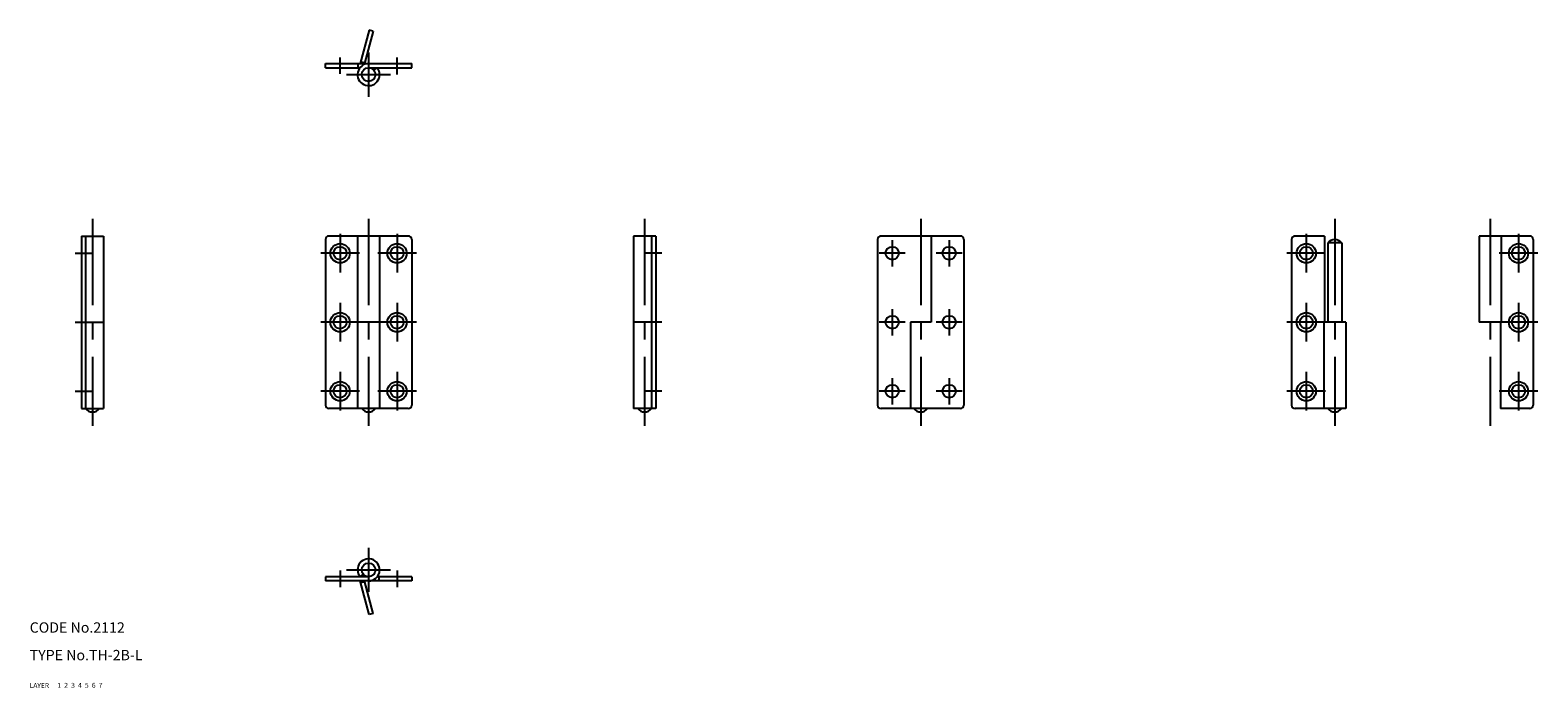
# Model space of a CAD drawing. Extents: x 10 to 447, y 10 to 201.
import ezdxf

# ---------------------------------------------------------------- set-up
doc = ezdxf.new("R2010")
doc.units = 0
doc.header["$LTSCALE"] = 20
doc.header["$MEASUREMENT"] = 0
for name, pattern in [('CENTER', [2, 1.25, -0.25, 0.25, -0.25]), ('DASHED', [0.75, 0.5, -0.25]), ('PHANTOM', [2.5, 1.25, -0.25, 0.25, -0.25, 0.25, -0.25])]:
    doc.linetypes.add(name, pattern=pattern)
for name, color, linetype in [('1', 7, 'CONTINUOUS'), ('2', 4, 'CONTINUOUS'), ('3', 2, 'DASHED'), ('4', 1, 'CENTER'), ('5', 6, 'PHANTOM'), ('6', 5, 'CONTINUOUS'), ('7', 3, 'CONTINUOUS')]:
    doc.layers.add(name, color=color, linetype=linetype)

msp = doc.modelspace()

# ---------------------------------------------------------------- linework, layer by layer
at = {"layer": '1', "linetype": 'Continuous'}
for p, q in [((95.699997, 189.800003), (95.699997, 191)), ((95.699997, 191), (120.699997, 191)), ((95.699997, 189.800003), (105.702003, 189.800003)), ((105.199997, 189.800003), (105.199997, 191)), ((108.199997, 189.800003), (120.699997, 189.800003)), ((109.761246, 189.050003), (110.697998, 189.800003)), ((120.699997, 189.800003), (120.699997, 191)), ((25, 141), (31.4, 141)), ((25, 141), (25, 91)), ((26.200001, 141), (26.200001, 91)), ((31.4, 141), (31.4, 91)), ((95.699997, 140), (95.699997, 92)), ((119.699997, 141), (96.699997, 141)), ((105, 141), (105, 91)), ((111.400002, 141), (111.400002, 91)), ((120.699997, 140), (120.699997, 92)), ((191.399994, 141), (185, 141)), ((185, 141), (185, 91)), ((190.199997, 141), (190.199997, 91)), ((191.399994, 141), (191.399994, 91)), ((255.699997, 140), (255.699997, 92)), ((279.700012, 141), (256.700012, 141)), ((271.200012, 141), (271.200012, 116)), ((280.700012, 140), (280.700012, 92)), ((375.700012, 140), (375.700012, 92)), ((385.200012, 141), (376.700012, 141)), ((385.200012, 141), (385.200012, 116)), ((444.700012, 141), (430, 141)), ((430, 141), (430, 116)), ((436.399994, 141), (436.399994, 116)), ((445.700012, 140), (445.700012, 92)), ((386.200012, 139), (386.200012, 116)), ((390.200012, 139), (386.200012, 139)), ((390.200012, 139), (390.200012, 116)), ((26.200001, 116), (31.4, 116)), ((111.400002, 116), (105, 116)), ((190.199997, 116), (185, 116)), ((271.200012, 116), (265.200012, 116)), ((265.200012, 116), (265.200012, 91)), ((385, 116), (385, 91)), ((391.399994, 116), (385, 116)), ((391.399994, 116), (391.399994, 91)), ((436.399994, 116), (430, 116)), ((436.200012, 116), (436.200012, 91)), ((25, 91), (31.4, 91)), ((119.699997, 91), (96.699997, 91)), ((191.399994, 91), (185, 91)), ((279.700012, 91), (256.700012, 91)), ((391.399994, 91), (376.700012, 91)), ((444.700012, 91), (436.200012, 91)), ((95.699997, 42.200001), (95.699997, 41)), ((108.199997, 42.200001), (95.699997, 42.200001)), ((120.699997, 41), (95.699997, 41)), ((106.638748, 42.950001), (105.702003, 42.200001)), ((120.699997, 42.200001), (110.697998, 42.200001)), ((111.199997, 42.200001), (111.199997, 41)), ((120.699997, 42.200001), (120.699997, 41))]:
    msp.add_line(p, q, dxfattribs=at)
for centre, radius in [((108.199997, 187.800003), 2), ((99.949997, 136), 2.8), ((99.949997, 136), 1.9), ((116.449997, 136), 2.8), ((116.449997, 136), 1.9), ((259.950012, 136), 1.9), ((276.450012, 136), 1.9), ((379.950012, 136), 2.8), ((379.950012, 136), 1.9), ((441.450012, 136), 2.8), ((441.450012, 136), 1.9), ((99.949997, 116), 2.8), ((116.449997, 116), 2.8), ((379.950012, 116), 2.8), ((441.450012, 116), 2.8), ((99.949997, 116), 1.9), ((116.449997, 116), 1.9), ((259.950012, 116), 1.9), ((276.450012, 116), 1.9), ((379.950012, 116), 1.9), ((441.450012, 116), 1.9), ((99.949997, 96), 2.8), ((99.949997, 96), 1.9), ((116.449997, 96), 2.8), ((116.449997, 96), 1.9), ((259.950012, 96), 1.9), ((276.450012, 96), 1.9), ((379.950012, 96), 2.8), ((379.950012, 96), 1.9), ((441.450012, 96), 2.8), ((441.450012, 96), 1.9), ((108.199997, 44.200001), 2)]:
    msp.add_circle(centre, radius, dxfattribs=at)
for centre, radius, start, end in [((108.199997, 187.800003), 3.2, 90.000003, 38.682185), ((96.699997, 140), 1, 90.000003, 180.000005), ((119.699997, 140), 1, 0, 90.000003), ((256.700012, 140), 1, 90.000003, 180.000005), ((279.700012, 140), 1, 0, 90.000003), ((376.700012, 140), 1, 90.000003, 180.000005), ((388.200012, 137.5), 2.5, 36.869897, 143.130097), ((444.700012, 140), 1, 0, 90.000003), ((96.699997, 92), 1, 179.999995, 269.999997), ((119.699997, 92), 1, 269.999997, 0), ((256.700012, 92), 1, 179.999995, 269.999997), ((279.700012, 92), 1, 269.999997, 0), ((376.700012, 92), 1, 180.000005, 270.000001), ((444.700012, 92), 1, 269.999997, 0), ((28.200001, 92.5), 2.5, 216.869903, 323.130103), ((108.199997, 92.5), 2.5, 216.869903, 323.130103), ((188.199997, 92.5), 2.5, 216.869903, 323.130103), ((268.200012, 92.5), 2.5, 216.869903, 323.130103), ((388.200012, 92.5), 2.5, 216.869903, 323.130103), ((108.199997, 44.200001), 3.2, 269.999997, 218.682194)]:
    msp.add_arc(centre, radius, start, end, dxfattribs=at)
at = {"layer": '4', "linetype": 'CENTER'}
for p, q in [((99.949997, 188), (99.949997, 192.800003)), ((108.199997, 194.199997), (108.199997, 181.399994)), ((116.449997, 187.800003), (116.449997, 192.800003)), ((101.800003, 187.800003), (114.599998, 187.800003)), ((28.200001, 146), (28.200001, 86)), ((108.199997, 146), (108.199997, 86)), ((188.199997, 146), (188.199997, 86)), ((268.200012, 146), (268.200012, 86)), ((388.200012, 146), (388.200012, 86)), ((433.200012, 146), (433.200012, 86)), ((99.949997, 141.600006), (99.949997, 130.399994)), ((116.449997, 141.600006), (116.449997, 130.399994)), ((379.950012, 141.600006), (379.950012, 130.399994)), ((441.450012, 141.600006), (441.450012, 130.399994)), ((23.200001, 136), (28, 136)), ((105.550003, 136), (94.349998, 136)), ((122.050003, 136), (110.849998, 136)), ((193.199997, 136), (188.399994, 136)), ((263.75, 136), (256.149994, 136)), ((259.950012, 139.800003), (259.950012, 132.199997)), ((280.25, 136), (272.649994, 136)), ((276.450012, 139.800003), (276.450012, 132.199997)), ((385.549988, 136), (374.350006, 136)), ((447.049988, 136), (435.850006, 136)), ((99.949997, 121.599998), (99.949997, 110.400002)), ((116.449997, 121.599998), (116.449997, 110.400002)), ((259.950012, 119.800003), (259.950012, 112.199997)), ((276.450012, 119.800003), (276.450012, 112.199997)), ((379.950012, 121.599998), (379.950012, 110.400002)), ((441.450012, 121.599998), (441.450012, 110.400002)), ((23.200001, 116), (28, 116)), ((105, 116), (94.349998, 116)), ((122.050003, 116), (111.400002, 116)), ((193.199997, 116), (188.399994, 116)), ((263.75, 116), (256.149994, 116)), ((280.25, 116), (272.649994, 116)), ((385, 116), (374.350006, 116)), ((447.049988, 116), (436.399994, 116)), ((99.949997, 101.599998), (99.949997, 90.400002)), ((116.449997, 101.599998), (116.449997, 90.400002)), ((379.950012, 101.599998), (379.950012, 90.400002)), ((441.450012, 101.599998), (441.450012, 90.400002)), ((259.950012, 99.800003), (259.950012, 92.199997)), ((276.450012, 99.800003), (276.450012, 92.199997)), ((23.200001, 96), (28, 96)), ((105.550003, 96), (94.349998, 96)), ((122.050003, 96), (110.849998, 96)), ((193.199997, 96), (188.399994, 96)), ((263.75, 96), (256.149994, 96)), ((280.25, 96), (272.649994, 96)), ((385.549988, 96), (374.350006, 96)), ((447.049988, 96), (435.850006, 96)), ((108.199997, 50.599998), (108.199997, 37.799999)), ((99.949997, 44), (99.949997, 39.200001)), ((101.800003, 44.200001), (114.599998, 44.200001)), ((116.449997, 44), (116.449997, 39.200001))]:
    msp.add_line(p, q, dxfattribs=at)
at = {"layer": '5', "linetype": 'PHANTOM'}
for p, q in [((108.344276, 200.702301), (105.744553, 191)), ((109.503387, 200.391708), (106.986885, 191)), ((109.503387, 200.391708), (108.344276, 200.702301)), ((107.044609, 191.215408), (105.885498, 191.526001)), ((108.344276, 31.297707), (105.744553, 41)), ((107.044609, 40.784584), (105.885498, 40.474003)), ((109.503387, 31.60829), (106.986885, 41)), ((109.503387, 31.60829), (108.344276, 31.297707))]:
    msp.add_line(p, q, dxfattribs=at)

# ---------------------------------------------------------------- texts
at = {"layer": '1', "linetype": 'Continuous'}
for s, width, p in [('LAYER', 1.009913, (9.99995, 10)), ('1', 1.069393, (17.97945, 10.0487))]:
    msp.add_text(s, height=1.4, dxfattribs=dict(at, width=width)).set_placement(p)
at = {"layer": '2', "linetype": 'Continuous', "width": 1.069393}
msp.add_text('2', height=1.4, dxfattribs=at).set_placement((19.97945, 10.0487))
at = {"layer": '3', "linetype": 'DASHED', "width": 1.069393}
msp.add_text('3', height=1.4, dxfattribs=at).set_placement((21.97945, 10.0487))
at = {"layer": '4', "linetype": 'CENTER', "width": 1.069393}
msp.add_text('4', height=1.4, dxfattribs=at).set_placement((23.97945, 10.0487))
at = {"layer": '5', "linetype": 'PHANTOM', "width": 1.069393}
msp.add_text('5', height=1.4, dxfattribs=at).set_placement((25.97945, 10.0487))
at = {"layer": '6', "linetype": 'Continuous', "width": 1.069393}
msp.add_text('6', height=1.4, dxfattribs=at).set_placement((27.97945, 10.0487))
at = {"layer": '7', "linetype": 'Continuous'}
for s, height, width, p in [('CODE No.2112', 3, 1.003963, (10.00005, 26)), ('TYPE No.TH-2B-L', 3, 1.003152, (10.00005, 18)), ('7', 1.4, 1.069393, (29.97945, 10.0487))]:
    msp.add_text(s, height=height, dxfattribs=dict(at, width=width)).set_placement(p)

doc.saveas('drawing.dxf')
